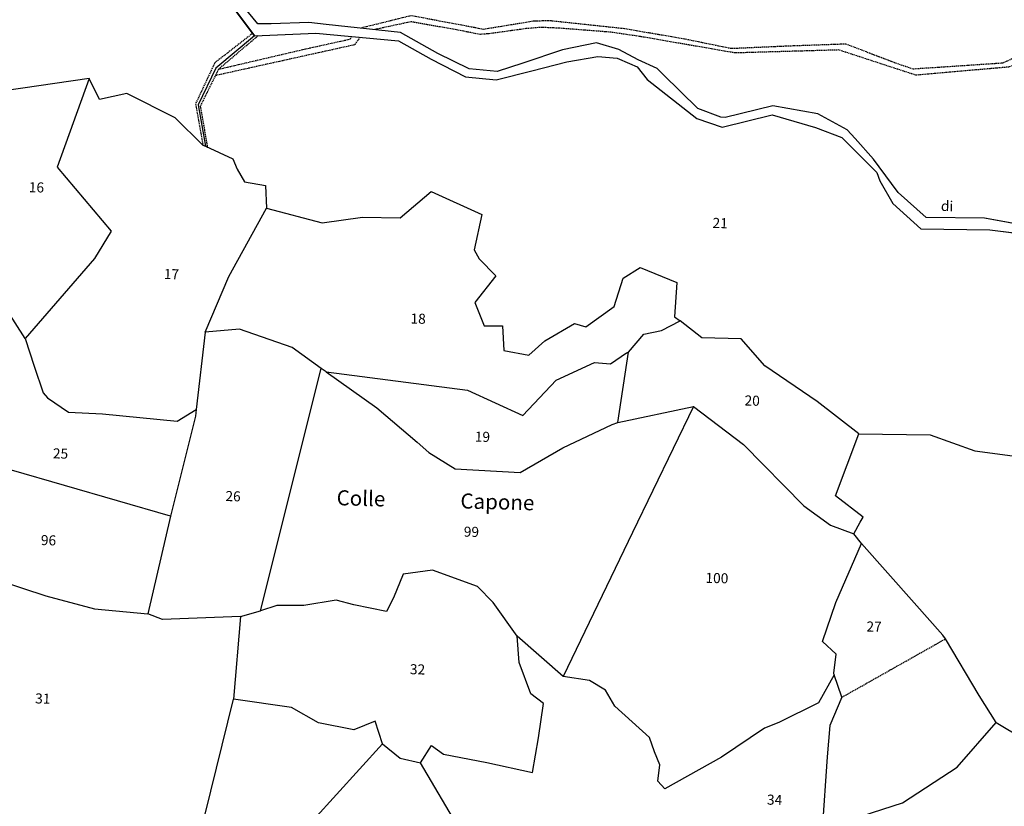
# Model space of a CAD drawing. Units: millimetres. Extents: x 345434 to 355956, y 4624461 to 4633665.
# Drawn here: x 349448 to 349839, y 4630907 to 4631219 of the extents above; entities that cross this region are included whole.
import ezdxf
from ezdxf.enums import TextEntityAlignment as Align

# ---------------------------------------------------------------- set-up
doc = ezdxf.new("R2010")
doc.units = ezdxf.units.MM
doc.linetypes.add('DASHED', pattern=[0.75, 0.5, -0.25])
for name, color, linetype in [('G_ACQUE', 4, 'Continuous'), ('G_PARTICELLE', 1, 'Continuous'), ('T_LOCALITÀ', 1, 'Continuous'), ('T_PARTICELLE', 1, 'Continuous'), ('T_STRADE_ACQUE', 1, 'Continuous')]:
    doc.layers.add(name, color=color, linetype=linetype)
doc.styles.add('ROMANTIC', font='romantic.ttf')

# ---------------------------------------------------------------- blocks, each defined once
blk = doc.blocks.new('PART')
at = {"layer": 'T_PARTICELLE', "style": 'ROMANTIC', "flags": 1}
blk.add_attdef('FOGLIO', text='', height=4, dxfattribs=at).set_placement((0, 6.01), align=Align.CENTER)
at = {"layer": 'T_PARTICELLE', "style": 'ROMANTIC'}
blk.add_attdef('PARTICELLA', text='', height=4, dxfattribs=at).set_placement((0, 0), align=Align.CENTER)

msp = doc.modelspace()

# ---------------------------------------------------------------- linework, layer by layer
at = {"layer": 'G_ACQUE'}
for p, q in [((349525.71, 4631233.28), (349540.93, 4631212.94)), ((349542.3, 4631217.62), (349531.86, 4631230.52)), ((349547.63, 4631217.69), (349542.3, 4631217.62)), ((349562.59, 4631218.17), (349547.63, 4631217.69)), ((349569.46, 4631217.36), (349562.59, 4631218.17)), ((349598.98, 4631214.27), (349569.46, 4631217.36)), ((349540.93, 4631212.94), (349565.41, 4631213.99)), ((349565.41, 4631213.99), (349598.26, 4631210.86)), ((349613.94, 4631205.85), (349598.98, 4631214.27)), ((349598.26, 4631210.86), (349611.21, 4631203.59)), ((349676.92, 4631210.16), (349663.4, 4631207.38)), ((349685.85, 4631207.44), (349676.92, 4631210.16)), ((349626.34, 4631199.74), (349613.94, 4631205.85)), ((349663.4, 4631207.38), (349647.66, 4631201.98)), ((349693.58, 4631203.29), (349685.85, 4631207.44)), ((349611.21, 4631203.59), (349624.82, 4631196.6)), ((349647.66, 4631201.98), (349637.52, 4631198.67)), ((349651.26, 4631198.93), (349665.12, 4631202.54)), ((349665.12, 4631202.54), (349677.5, 4631204.63)), ((349677.5, 4631204.63), (349685.15, 4631204)), ((349685.15, 4631204), (349690.1, 4631201.87)), ((349690.1, 4631201.87), (349693.12, 4631200.58)), ((349701.15, 4631199.93), (349693.58, 4631203.29)), ((349637.52, 4631198.67), (349626.34, 4631199.74)), ((349637.01, 4631195.34), (349651.26, 4631198.93)), ((349693.12, 4631200.58), (349697.16, 4631195.47)), ((349703.47, 4631197.48), (349701.15, 4631199.93)), ((349624.82, 4631196.6), (349637.01, 4631195.34)), ((349697.16, 4631195.47), (349716.83, 4631180.07)), ((349717.3, 4631183.95), (349703.47, 4631197.48)), ((349726.43, 4631180.51), (349717.3, 4631183.95)), ((349747.09, 4631185.1), (349728.15, 4631180.41)), ((349765, 4631181.91), (349747.09, 4631185.1)), ((349716.83, 4631180.07), (349726.89, 4631176.58)), ((349728.15, 4631180.41), (349726.43, 4631180.51)), ((349726.89, 4631176.58), (349746.78, 4631181.53)), ((349746.78, 4631181.53), (349764.03, 4631176.46)), ((349776.58, 4631175.55), (349765, 4631181.91)), ((349764.03, 4631176.46), (349774.47, 4631172.44)), ((349779.77, 4631172.02), (349776.58, 4631175.55)), ((349774.47, 4631172.44), (349788.38, 4631158.53)), ((349787.11, 4631163.9), (349779.77, 4631172.02)), ((349794.31, 4631154.11), (349787.11, 4631163.9)), ((349788.38, 4631158.53), (349789.63, 4631155.27)), ((349789.63, 4631155.27), (349794.84, 4631146.25)), ((349796.94, 4631150.6), (349794.31, 4631154.11)), ((349808.11, 4631140.72), (349796.94, 4631150.6)), ((349794.84, 4631146.25), (349805.97, 4631136.21)), ((349831.29, 4631140.35), (349808.11, 4631140.72)), ((349850.12, 4631137.01), (349831.29, 4631140.35)), ((349805.97, 4631136.21), (349833.31, 4631135.74)), ((349833.31, 4631135.74), (349851.65, 4631133.51))]:
    msp.add_line(p, q, dxfattribs=at)
at = {"layer": 'G_PARTICELLE'}
for points in [[(349540.93, 4631212.94), (349525.71, 4631233.28), (349507.8, 4631247.44), (349483.94, 4631257.7), (349473.58, 4631272.59), (349464.07, 4631280.71), (349443.51, 4631280.65)], [(349850.12, 4631137.01), (349831.29, 4631140.35), (349808.11, 4631140.72), (349796.94, 4631150.6), (349794.31, 4631154.11), (349787.11, 4631163.9), (349779.77, 4631172.02), (349776.58, 4631175.55), (349765, 4631181.91), (349747.09, 4631185.1), (349728.15, 4631180.41), (349726.43, 4631180.51), (349717.3, 4631183.95), (349703.47, 4631197.48), (349701.15, 4631199.93), (349693.58, 4631203.29), (349685.85, 4631207.44), (349676.92, 4631210.16), (349663.4, 4631207.38), (349647.66, 4631201.98), (349637.52, 4631198.67), (349626.34, 4631199.74), (349613.94, 4631205.85), (349598.98, 4631214.27), (349569.46, 4631217.36), (349562.59, 4631218.17), (349547.63, 4631217.69), (349542.3, 4631217.62), (349531.86, 4631230.52)], [(349540.93, 4631212.94), (349565.41, 4631213.99), (349598.26, 4631210.86), (349611.21, 4631203.59), (349624.82, 4631196.6), (349637.01, 4631195.34), (349651.26, 4631198.93), (349665.12, 4631202.54), (349677.5, 4631204.63), (349685.15, 4631204), (349690.1, 4631201.87), (349693.12, 4631200.58), (349697.16, 4631195.47), (349716.83, 4631180.07), (349726.89, 4631176.58), (349746.78, 4631181.53), (349764.03, 4631176.46), (349774.47, 4631172.44), (349788.38, 4631158.53), (349789.63, 4631155.27), (349794.84, 4631146.25), (349805.97, 4631136.21), (349833.31, 4631135.74), (349851.65, 4631133.51)], [(349540.93, 4631212.94), (349525.66, 4631200.09), (349518.61, 4631185.41), (349521.51, 4631168.95)], [(349475.25, 4631195.9), (349441.61, 4631191.06)], [(349475.25, 4631195.9), (349462.45, 4631160.71), (349483.96, 4631135.23), (349477.41, 4631124.35), (349449.81, 4631092.56)], [(349520.44, 4631169.43), (349509.45, 4631180.33), (349490.15, 4631189.89), (349479.33, 4631187.51), (349475.25, 4631195.9)], [(349520.44, 4631169.43), (349521.51, 4631168.95)], [(349521.51, 4631168.95), (349532.31, 4631164.01), (349534.09, 4631159.9), (349537.02, 4631154.86), (349545.41, 4631153.34), (349545.73, 4631144.32)], [(349545.73, 4631144.32), (349567.92, 4631138.49), (349583.89, 4631140.81), (349598.85, 4631140.51), (349611.19, 4631151.01), (349631.41, 4631141.84), (349628.37, 4631127.84), (349630.26, 4631124.23), (349636.88, 4631117.53), (349628.6, 4631106.8), (349632.28, 4631097.61), (349639.57, 4631097.65), (349640.17, 4631087.77), (349650.01, 4631085.89), (349656.4, 4631091.68), (349668.16, 4631098.55), (349672.76, 4631097.18), (349684.01, 4631105.28), (349687.55, 4631116.49), (349694.35, 4631120.75), (349708.94, 4631114.81), (349707.93, 4631101.14), (349710.22, 4631099.51)], [(349521.36, 4631095.06), (349530.76, 4631117.25), (349545.73, 4631144.32)], [(349449.81, 4631092.56), (349442.82, 4631103.56), (349440.13, 4631118.24), (349439.56, 4631127.26)], [(349567.53, 4631080.62), (349555.92, 4631088.98), (349535.03, 4631096.25), (349521.36, 4631095.06)], [(349689.73, 4631087.18), (349695.84, 4631094.25), (349702.88, 4631095.7), (349710.22, 4631099.51)], [(349781.31, 4631054.61), (349764.73, 4631067.52), (349743.87, 4631081.65), (349734.56, 4631092.42), (349718.8, 4631092.83), (349710.22, 4631099.51)], [(349449.81, 4631092.56), (349453.38, 4631081.58), (349456.97, 4631070.95), (349458.71, 4631068.92), (349467.01, 4631063.29), (349480.48, 4631062.64), (349510.18, 4631059.64), (349517.72, 4631064.31)], [(349521.36, 4631095.06), (349517.72, 4631064.31)], [(349569.52, 4631079.25), (349625.74, 4631072.07), (349647.65, 4631061.88), (349660.99, 4631075.97), (349676.19, 4631083.01), (349682.56, 4631082.54), (349688.96, 4631086.8), (349689.73, 4631087.18)], [(349685.47, 4631059.13), (349689.73, 4631087.18)], [(349543.34, 4630984.29), (349567.53, 4631080.62)], [(349569.52, 4631079.25), (349567.53, 4631080.62)], [(349569.52, 4631079.25), (349589.57, 4631064.93), (349605.64, 4631051.34), (349610.35, 4631047.25), (349620.75, 4631040.73), (349646.57, 4631039.31), (349663.65, 4631049.07), (349683.16, 4631058.37), (349685.47, 4631059.13)], [(349507.53, 4631021.9), (349444.35, 4631040.22), (349409.92, 4631065.28)], [(349715.54, 4631065.55), (349691.34, 4631015.41), (349663.77, 4630958.17)], [(349685.47, 4631059.13), (349715.54, 4631065.55)], [(349715.54, 4631065.55), (349735.39, 4631050.37), (349759.4, 4631026.07), (349770, 4631018.39), (349779.25, 4631014.85)], [(349517.72, 4631064.31), (349517.55, 4631061.74), (349507.53, 4631021.9)], [(349779.25, 4631014.85), (349781.79, 4631019.47), (349783.01, 4631021.52), (349771.99, 4631030.06), (349781.31, 4631054.61)], [(349781.31, 4631054.61), (349809.64, 4631054.2), (349827.42, 4631047.9), (349882.13, 4631040.59), (349960.36, 4631031.38), (349986.47, 4631027.84)], [(349401.31, 4631040.15), (349428.83, 4631029.84), (349420.38, 4631013.63), (349421.42, 4631001.14), (349433.2, 4630998.15), (349439.7, 4630996.16), (349458.04, 4630990.25), (349477.31, 4630985.02), (349498.52, 4630983.14)], [(349507.53, 4631021.9), (349498.52, 4630983.14)], [(349782.28, 4631011.1), (349779.25, 4631014.85)], [(349771.52, 4630958.79), (349771.31, 4630959.51), (349772.23, 4630967.09), (349766.78, 4630972.13), (349772.18, 4630987.55), (349782.28, 4631011.1)], [(349815.76, 4630973.18), (349814.72, 4630974.6), (349803.24, 4630987.47), (349782.28, 4631011.1)], [(349645.42, 4630974.26), (349635.85, 4630987.55), (349629.71, 4630994.01), (349611.71, 4631000.45), (349600.04, 4630998.87), (349596.21, 4630989.51), (349593.46, 4630984.04), (349580.53, 4630986.68), (349573.43, 4630988.53), (349560.62, 4630986.43), (349549.87, 4630986.4), (349543.34, 4630984.29)], [(349535.36, 4630982.05), (349504.43, 4630980.88), (349498.52, 4630983.14)], [(349535.36, 4630982.05), (349543.34, 4630984.29)], [(349535.36, 4630982.05), (349532.69, 4630949.13)], [(349606.96, 4630923.91), (349611.36, 4630930.68), (349616.09, 4630927.32), (349633.4, 4630923.95), (349651.51, 4630919.98), (349653.97, 4630933.84), (349655.85, 4630947.38), (349650.91, 4630951.33), (349646.24, 4630963.79), (349645.42, 4630974.26)], [(349663.77, 4630958.17), (349645.42, 4630974.26)], [(349835.89, 4630939.93), (349829.11, 4630950.66), (349815.76, 4630973.18)], [(349771.52, 4630958.79), (349765.23, 4630947.76), (349749.48, 4630939.93), (349743.72, 4630937.58), (349726.63, 4630926.08), (349704.15, 4630913.48), (349701.39, 4630916.56), (349702.14, 4630923.03), (349700.02, 4630928.17), (349698.05, 4630933.94), (349684.2, 4630946.36), (349680.54, 4630952.8), (349674.25, 4630956.61), (349663.77, 4630958.17)], [(349774.59, 4630949.97), (349771.52, 4630958.79)], [(349521.31, 4630903.48), (349532.69, 4630949.13)], [(349591.9, 4630931.41), (349588.98, 4630940.39), (349580.5, 4630936.97), (349566.41, 4630939.81), (349555.68, 4630945.9), (349532.69, 4630949.13)], [(349774.59, 4630949.97), (349769.73, 4630938.68), (349768.67, 4630926.24), (349766.67, 4630897.36)], [(349766.67, 4630897.36), (349770.33, 4630898.77), (349798.65, 4630907.89), (349820.32, 4630922.16), (349835.89, 4630939.93)], [(349835.89, 4630939.93), (349880.72, 4630913.07), (349870.07, 4630884.37), (349865.01, 4630879.43), (349862.32, 4630870.07)], [(349505.39, 4630834.65), (349546.15, 4630881.1), (349591.9, 4630931.41)], [(349591.9, 4630931.41), (349598.86, 4630925.74), (349606.96, 4630923.91)], [(349622.81, 4630897.07), (349606.96, 4630923.91)]]:
    msp.add_lwpolyline(points, dxfattribs=at)
at = {"layer": 'G_PARTICELLE', "linetype": 'DASHED'}
for points in [[(349902.63, 4631218.74), (349896.28, 4631216.48), (349885.28, 4631214.67), (349865.47, 4631213.3), (349847.66, 4631206.13), (349838.43, 4631202.01), (349824.88, 4631201.1), (349802.83, 4631199.64), (349795.49, 4631202.18), (349776.05, 4631209.59), (349755.19, 4631208.86), (349730.56, 4631207.78), (349711.91, 4631211.61), (349688.08, 4631215.68), (349659.06, 4631218.79), (349652.47, 4631218.77), (349632.08, 4631215.44), (349603.29, 4631220.87), (349591.87, 4631218.06), (349583.2, 4631215.92)], [(349902.94, 4631215.94), (349884.13, 4631212.22), (349865.1, 4631210.57), (349841.06, 4631200.48), (349803.97, 4631197.22), (349773.29, 4631207.25), (349732.11, 4631206.07), (349693.92, 4631212.67), (349682.61, 4631214.32), (349662.06, 4631215.93), (349654.51, 4631216.23), (349648.92, 4631215.73), (349634.32, 4631213.72), (349630.65, 4631213.44), (349621.27, 4631215.25), (349603.23, 4631218.47), (349588.62, 4631215.35)], [(349540.24, 4631213.86), (349525.16, 4631202.12), (349517.52, 4631185.81), (349520.44, 4631169.43)], [(349525.47, 4631197.2), (349580.99, 4631209.48), (349583.01, 4631212.31)], [(349526.65, 4631199.6), (349542.43, 4631213)], [(349526.65, 4631199.6), (349560.71, 4631207.56), (349579.21, 4631211.64), (349579.5, 4631212.64)], [(349526.65, 4631199.6), (349519.42, 4631184.93), (349522.23, 4631168.62)], [(349774.59, 4630949.97), (349815.76, 4630973.18)]]:
    msp.add_lwpolyline(points, dxfattribs=at)

# ---------------------------------------------------------------- block references
at = {"layer": 'T_PARTICELLE'}
ref = msp.add_blockref('PART', (349454.22, 4631150.66), dxfattribs=dict(at, xscale=0.9995333656866499, yscale=0.9995333656866497, zscale=1.000013911735911, rotation=358.4226652506344))
ref.add_attrib('PARTICELLA', '16', dxfattribs={"height": 3.999, "rotation": 358.4227, "style": 'ROMANTIC', "oblique": 0}).set_placement((349454.22, 4631150.66), align=Align.CENTER)
ref = msp.add_blockref('PART', (349726.1, 4631136.44), dxfattribs=dict(at, xscale=1.000924228597996, yscale=1.000924228597995, zscale=1.001402964729618, rotation=358.4326681022885))
ref.add_attrib('PARTICELLA', '21', dxfattribs={"height": 4.004, "rotation": 358.4327, "style": 'ROMANTIC', "oblique": 0}).set_placement((349726.1, 4631136.44), align=Align.CENTER)
ref = msp.add_blockref('PART', (349507.91, 4631116.15), dxfattribs=dict(at, xscale=0.9998434440226899, yscale=0.99984344402269, zscale=1.00032595784014, rotation=358.4226973708993))
ref.add_attrib('PARTICELLA', '17', dxfattribs={"height": 4, "rotation": 358.4227, "style": 'ROMANTIC', "oblique": 360}).set_placement((349507.91, 4631116.15), align=Align.CENTER)
ref = msp.add_blockref('PART', (349606.01, 4631098.45), dxfattribs=dict(at, xscale=1.000322991357172, yscale=1.000322991357172, zscale=1.000805455162827, rotation=358.4265360943394))
ref.add_attrib('PARTICELLA', '18', dxfattribs={"height": 4.002, "rotation": 358.4265, "style": 'ROMANTIC', "oblique": 360}).set_placement((349606.01, 4631098.45), align=Align.CENTER)
ref = msp.add_blockref('PART', (349738.83, 4631065.85), dxfattribs=dict(at, xscale=1.000849844979012, yscale=1.000849844979012, zscale=1.001330620089211, rotation=358.4314548155451))
ref.add_attrib('PARTICELLA', '20', dxfattribs={"height": 4.004, "rotation": 358.4315, "style": 'ROMANTIC', "oblique": 360}).set_placement((349738.83, 4631065.85), align=Align.CENTER)
ref = msp.add_blockref('PART', (349631.56, 4631051.48), dxfattribs=dict(at, xscale=1.000371905447533, yscale=1.000371905447533, zscale=1.000855769239921, rotation=358.4259736987447))
ref.add_attrib('PARTICELLA', '19', dxfattribs={"height": 4.002, "rotation": 358.426, "style": 'ROMANTIC', "oblique": 0}).set_placement((349631.56, 4631051.48), align=Align.CENTER)
ref = msp.add_blockref('PART', (349463.8, 4631044.82), dxfattribs=dict(at, xscale=0.9995664667753249, yscale=0.999566466775325, zscale=1.000052573082895, rotation=358.4155629035516))
ref.add_attrib('PARTICELLA', '25', dxfattribs={"height": 3.999, "rotation": 358.4156, "style": 'ROMANTIC', "oblique": 360}).set_placement((349463.8, 4631044.82), align=Align.CENTER)
ref = msp.add_blockref('PART', (349532.41, 4631027.85), dxfattribs=dict(at, xscale=0.9998905586228704, yscale=0.9998905586228704, zscale=1.000376917919432, rotation=358.4190462642256))
ref.add_attrib('PARTICELLA', '26', dxfattribs={"height": 4, "rotation": 358.419, "style": 'ROMANTIC', "oblique": 0}).set_placement((349532.41, 4631027.85), align=Align.CENTER)
ref = msp.add_blockref('PART', (349627.18, 4631013.7), dxfattribs=dict(at, xscale=1.000289350789726, yscale=1.000289350789726, zscale=1.000774758688822, rotation=358.4243235034052))
ref.add_attrib('PARTICELLA', '99', dxfattribs={"height": 4.002, "rotation": 358.4243, "style": 'ROMANTIC', "oblique": 360}).set_placement((349627.18, 4631013.7), align=Align.CENTER)
ref = msp.add_blockref('PART', (349459.02, 4631010.35), dxfattribs=dict(at, xscale=0.9995134195316973, yscale=0.9995134195316973, zscale=1.00000124013647, rotation=358.4128375478468))
ref.add_attrib('PARTICELLA', '96', dxfattribs={"height": 3.999, "rotation": 358.4128, "style": 'ROMANTIC', "oblique": 360}).set_placement((349459.02, 4631010.35), align=Align.CENTER)
ref = msp.add_blockref('PART', (349725.41, 4630995.29), dxfattribs=dict(at, xscale=1.000644979349712, yscale=1.000644979349712, zscale=1.001128645191186, rotation=358.4292217520489))
ref.add_attrib('PARTICELLA', '100 ', dxfattribs={"height": 4.003, "rotation": 358.4292, "style": 'ROMANTIC', "oblique": 360}).set_placement((349725.41, 4630995.29), align=Align.CENTER)
ref = msp.add_blockref('PART', (349787.28, 4630976), dxfattribs=dict(at, xscale=1.000829440013888, yscale=1.000829440013888, zscale=1.001311857667584, rotation=358.4318920360595))
ref.add_attrib('PARTICELLA', '27', dxfattribs={"height": 4.004, "rotation": 358.4319, "style": 'ROMANTIC', "oblique": 360}).set_placement((349787.28, 4630976), align=Align.CENTER)
ref = msp.add_blockref('PART', (349605.76, 4630959.02), dxfattribs=dict(at, xscale=1.000100375531636, yscale=1.000100375531637, zscale=1.00058837733477, rotation=358.4207992910165))
ref.add_attrib('PARTICELLA', '32', dxfattribs={"height": 4.001, "rotation": 358.4208, "style": 'ROMANTIC', "oblique": 0}).set_placement((349605.76, 4630959.02), align=Align.CENTER)
ref = msp.add_blockref('PART', (349456.74, 4630947.41), dxfattribs=dict(at, xscale=0.9994307116067194, yscale=0.9994307116067193, zscale=0.9999215768929569, rotation=358.4082405178644))
ref.add_attrib('PARTICELLA', '31', dxfattribs={"height": 3.998, "rotation": 358.4082, "style": 'ROMANTIC', "oblique": 0}).set_placement((349456.74, 4630947.41), align=Align.CENTER)
ref = msp.add_blockref('PART', (349747.75, 4630907.16), dxfattribs=dict(at, xscale=1.000509541869487, yscale=1.000509541869487, zscale=1.000995827030801, rotation=358.4285284542328))
ref.add_attrib('PARTICELLA', '34', dxfattribs={"height": 4.003, "rotation": 358.4285, "style": 'ROMANTIC', "oblique": 0}).set_placement((349747.75, 4630907.16), align=Align.CENTER)

# ---------------------------------------------------------------- texts
at = {"layer": 'T_LOCALITÀ', "style": 'ROMANTIC', "oblique": 0}
for s, height, rotation, p in [('Colle', 6.001, 358.4216, (349573.56, 4631026.29)), ('Capone', 6.003, 358.4245, (349622.79, 4631025.02))]:
    msp.add_text(s, height=height, rotation=rotation, dxfattribs=at).set_placement(p)
at = {"layer": 'T_STRADE_ACQUE', "style": 'ROMANTIC', "oblique": 0}
msp.add_text('di', height=4.006, rotation=358.4354, dxfattribs=at).set_placement((349813.89, 4631143.28))

doc.saveas('drawing.dxf')
